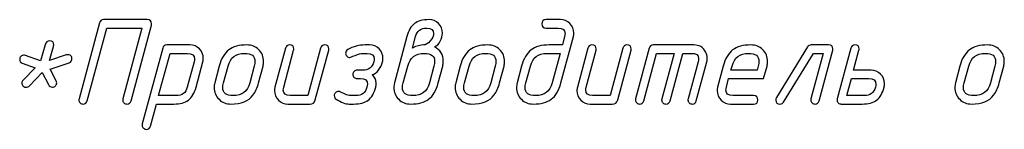
# Model space of a CAD drawing. Units: millimetres. Extents: x -18845 to 1173, y 50 to 11590.
# Drawn here: x -10 to 133, y 50 to 66 of the extents above; entities that cross this region are included whole.
import ezdxf

# ---------------------------------------------------------------- set-up
doc = ezdxf.new("R2010")
doc.units = ezdxf.units.MM
doc.header["$MEASUREMENT"] = 0
doc.layers.add('layer 1', color=7, linetype='Continuous')

msp = doc.modelspace()

# ---------------------------------------------------------------- linework, layer by layer
at = {"layer": 'layer 1', "color": 7}
for points, knots in [([(7.6971, 64.8935), (7.6971, 64.8935), (2.6118, 64.8935), (2.6118, 64.8935), (2.6118, 64.8935), (-0.2307, 54.3105), (-0.2307, 54.3105), (-0.3163, 54.006), (-0.513, 53.8537), (-0.8175, 53.8537), (-0.9762, 53.8537), (-1.1221, 53.914), (-1.249, 54.0345), (-1.3759, 54.1551), (-1.4393, 54.2947), (-1.4393, 54.4469), (-1.4393, 54.504), (-1.4298, 54.5643), (-1.4108, 54.6341), (-1.4108, 54.6341), (1.5522, 65.6581), (1.5522, 65.6581), (1.6347, 65.9595), (1.8282, 66.1117), (2.1391, 66.1117), (2.1391, 66.1117), (8.487, 66.1117), (8.487, 66.1117), (8.8962, 66.1117), (9.0993, 65.9119), (9.0993, 65.509), (9.0993, 65.4328), (9.0929, 65.3757), (9.0802, 65.3313), (9.0802, 65.3313), (6.1268, 54.3073), (6.1268, 54.3073), (6.0443, 54.006), (5.8508, 53.8537), (5.5399, 53.8537), (5.3781, 53.8537), (5.2353, 53.914), (5.1084, 54.0345), (4.9815, 54.1551), (4.9181, 54.2947), (4.9181, 54.4501), (4.9181, 54.504), (4.9276, 54.5675), (4.9466, 54.6341), (4.9466, 54.6341), (7.6971, 64.8935), (7.6971, 64.8935)], [0, 0, 0, 0, 0.05882353, 0.05882353, 0.05882353, 0.11764706, 0.11764706, 0.11764706, 0.17647059, 0.17647059, 0.17647059, 0.23529412, 0.23529412, 0.23529412, 0.29411765, 0.29411765, 0.29411765, 0.35294118, 0.35294118, 0.35294118, 0.41176471, 0.41176471, 0.41176471, 0.47058824, 0.47058824, 0.47058824, 0.52941176, 0.52941176, 0.52941176, 0.58823529, 0.58823529, 0.58823529, 0.64705882, 0.64705882, 0.64705882, 0.70588235, 0.70588235, 0.70588235, 0.76470588, 0.76470588, 0.76470588, 0.82352941, 0.82352941, 0.82352941, 0.88235294, 0.88235294, 0.88235294, 0.94117647, 0.94117647, 0.94117647, 1, 1, 1, 1]), ([(46.1113, 63.6595), (46.3429, 64.5255), (46.7077, 65.1537), (47.2089, 65.5375), (47.7102, 65.9214), (48.4144, 66.1117), (49.3186, 66.1117), (49.8579, 66.1117), (50.3179, 65.9214), (50.6954, 65.5439), (51.0729, 65.1664), (51.2632, 64.7064), (51.2632, 64.1607), (51.2632, 63.7578), (51.1585, 63.3676), (50.9555, 62.9901), (50.7398, 62.5777), (50.4575, 62.3017), (50.1085, 62.1653), (50.965, 61.737), (51.3933, 61.0296), (51.3933, 60.0398), (51.3933, 59.8019), (51.3648, 59.5798), (51.3076, 59.3704), (51.3076, 59.3704), (50.6573, 56.9182), (50.6573, 56.9182), (50.3591, 55.8174), (49.8959, 55.0306), (49.2678, 54.558), (48.6397, 54.0885), (47.7673, 53.8537), (46.6506, 53.8537), (45.9717, 53.8537), (45.3944, 54.0853), (44.928, 54.5453), (44.4585, 55.0053), (44.2269, 55.5763), (44.2269, 56.2488), (44.2269, 56.4836), (44.2555, 56.7088), (44.3094, 56.9182), (44.3094, 56.9182), (46.1113, 63.6595), (46.1113, 63.6595)], [0, 0, 0, 0, 0.06666667, 0.06666667, 0.06666667, 0.13333333, 0.13333333, 0.13333333, 0.2, 0.2, 0.2, 0.26666667, 0.26666667, 0.26666667, 0.33333333, 0.33333333, 0.33333333, 0.4, 0.4, 0.4, 0.46666667, 0.46666667, 0.46666667, 0.53333333, 0.53333333, 0.53333333, 0.6, 0.6, 0.6, 0.66666667, 0.66666667, 0.66666667, 0.73333333, 0.73333333, 0.73333333, 0.8, 0.8, 0.8, 0.86666667, 0.86666667, 0.86666667, 0.93333333, 0.93333333, 0.93333333, 1, 1, 1, 1]), ([(70.2403, 63.6595), (70.2403, 63.6595), (68.4384, 56.9182), (68.4384, 56.9182), (68.1402, 55.8174), (67.677, 55.0306), (67.0489, 54.558), (66.4208, 54.0885), (65.5484, 53.8537), (64.4317, 53.8537), (63.7528, 53.8537), (63.1755, 54.0853), (62.7091, 54.5453), (62.2396, 55.0084), (62.008, 55.5763), (62.008, 56.252), (62.008, 56.4868), (62.0366, 56.7088), (62.0905, 56.9182), (62.0905, 56.9182), (62.7408, 59.3736), (62.7408, 59.3736), (63.0327, 60.4681), (63.4895, 61.2548), (64.1081, 61.7275), (64.7267, 62.2002), (65.6087, 62.4381), (66.7475, 62.4381), (66.7475, 62.4381), (68.651, 62.4381), (68.651, 62.4381), (68.651, 62.4381), (68.9777, 63.6658), (68.9777, 63.6658), (69.0221, 63.8276), (69.0443, 63.9767), (69.0443, 64.1131), (69.0443, 64.6334), (68.7081, 64.8935), (68.0387, 64.8935), (68.0387, 64.8935), (66.3002, 64.8935), (66.3002, 64.8935), (65.891, 64.8935), (65.688, 65.0966), (65.688, 65.5026), (65.688, 65.9087), (65.891, 66.1117), (66.3002, 66.1117), (66.3002, 66.1117), (68.3654, 66.1117), (68.3654, 66.1117), (68.9048, 66.1117), (69.3616, 65.9214), (69.7391, 65.5407), (70.1166, 65.16), (70.3069, 64.7), (70.3069, 64.1607), (70.3069, 63.9894), (70.2847, 63.8213), (70.2403, 63.6595)], [0, 0, 0, 0, 0.05, 0.05, 0.05, 0.1, 0.1, 0.1, 0.15, 0.15, 0.15, 0.2, 0.2, 0.2, 0.25, 0.25, 0.25, 0.3, 0.3, 0.3, 0.35, 0.35, 0.35, 0.4, 0.4, 0.4, 0.45, 0.45, 0.45, 0.5, 0.5, 0.5, 0.55, 0.55, 0.55, 0.6, 0.6, 0.6, 0.65, 0.65, 0.65, 0.7, 0.7, 0.7, 0.75, 0.75, 0.75, 0.8, 0.8, 0.8, 0.85, 0.85, 0.85, 0.9, 0.9, 0.9, 0.95, 0.95, 0.95, 1, 1, 1, 1]), ([(46.9203, 61.994), (47.5167, 62.2922), (48.056, 62.4413), (48.5382, 62.4413), (48.8554, 62.4413), (49.1758, 62.6348), (49.4994, 63.025), (49.8262, 63.4152), (49.9879, 63.78), (49.9879, 64.1227), (49.9879, 64.6366), (49.6548, 64.8935), (48.9855, 64.8935), (48.1353, 64.8935), (47.5992, 64.4843), (47.3771, 63.6658), (47.3771, 63.6658), (46.9203, 61.994), (46.9203, 61.994)], [0, 0, 0, 0, 0.16666667, 0.16666667, 0.16666667, 0.33333333, 0.33333333, 0.33333333, 0.5, 0.5, 0.5, 0.66666667, 0.66666667, 0.66666667, 0.83333333, 0.83333333, 0.83333333, 1, 1, 1, 1]), ([(-7.7777, 59.0944), (-7.7777, 59.0944), (-9.6557, 59.7797), (-9.6557, 59.7797), (-9.8905, 59.8653), (-10.0079, 60.0715), (-10.0079, 60.3919), (-10.0079, 60.6108), (-9.919, 60.7663), (-9.7414, 60.8646), (-9.5669, 60.9661), (-9.3766, 60.9788), (-9.1704, 60.9027), (-9.1704, 60.9027), (-7.0068, 60.1318), (-7.0068, 60.1318), (-7.0068, 60.1318), (-6.3279, 62.435), (-6.3279, 62.435), (-6.2105, 62.8442), (-5.9853, 63.0472), (-5.6586, 63.0472), (-5.2747, 63.0472), (-5.0812, 62.8442), (-5.0812, 62.435), (-5.0812, 62.362), (-5.0939, 62.2795), (-5.1193, 62.1939), (-5.1193, 62.1939), (-5.6966, 60.1794), (-5.6966, 60.1794), (-5.6966, 60.1794), (-3.2602, 60.9788), (-3.2602, 60.9788), (-3.0667, 61.0391), (-2.8827, 61.0264), (-2.7019, 60.9376), (-2.5243, 60.8456), (-2.4323, 60.7028), (-2.4323, 60.5062), (-2.4323, 60.1445), (-2.5592, 59.9224), (-2.8129, 59.8368), (-2.8129, 59.8368), (-5.611, 58.9073), (-5.611, 58.9073), (-5.611, 58.9073), (-4.7291, 57.2386), (-4.7291, 57.2386), (-4.672, 57.1308), (-4.6466, 57.0229), (-4.6466, 56.9119), (-4.6466, 56.7469), (-4.7068, 56.6041), (-4.8274, 56.4868), (-4.9479, 56.3694), (-5.0907, 56.3091), (-5.2588, 56.3091), (-5.5063, 56.3091), (-5.6966, 56.4328), (-5.8267, 56.6803), (-5.8267, 56.6803), (-6.7372, 58.4251), (-6.7372, 58.4251), (-6.7372, 58.4251), (-8.5771, 56.5121), (-8.5771, 56.5121), (-8.7072, 56.3757), (-8.9102, 56.3091), (-9.1894, 56.3091), (-9.3258, 56.3091), (-9.4432, 56.3726), (-9.5447, 56.4963), (-9.6431, 56.62), (-9.6906, 56.7501), (-9.6906, 56.8928), (-9.6906, 57.061), (-9.6335, 57.2037), (-9.5162, 57.3211), (-9.5162, 57.3211), (-7.7777, 59.0944), (-7.7777, 59.0944)], [0, 0, 0, 0, 0.03703704, 0.03703704, 0.03703704, 0.07407407, 0.07407407, 0.07407407, 0.11111111, 0.11111111, 0.11111111, 0.14814815, 0.14814815, 0.14814815, 0.18518519, 0.18518519, 0.18518519, 0.22222222, 0.22222222, 0.22222222, 0.25925926, 0.25925926, 0.25925926, 0.2962963, 0.2962963, 0.2962963, 0.33333333, 0.33333333, 0.33333333, 0.37037037, 0.37037037, 0.37037037, 0.40740741, 0.40740741, 0.40740741, 0.44444444, 0.44444444, 0.44444444, 0.48148148, 0.48148148, 0.48148148, 0.51851852, 0.51851852, 0.51851852, 0.55555556, 0.55555556, 0.55555556, 0.59259259, 0.59259259, 0.59259259, 0.62962963, 0.62962963, 0.62962963, 0.66666667, 0.66666667, 0.66666667, 0.7037037, 0.7037037, 0.7037037, 0.74074074, 0.74074074, 0.74074074, 0.77777778, 0.77777778, 0.77777778, 0.81481481, 0.81481481, 0.81481481, 0.85185185, 0.85185185, 0.85185185, 0.88888889, 0.88888889, 0.88888889, 0.92592593, 0.92592593, 0.92592593, 0.96296296, 0.96296296, 0.96296296, 1, 1, 1, 1]), ([(10.7172, 61.975), (10.7965, 62.2827), (10.9963, 62.4381), (11.3104, 62.4381), (11.3104, 62.4381), (14.6572, 62.4381), (14.6572, 62.4381), (15.1965, 62.4381), (15.6565, 62.2478), (16.034, 61.8671), (16.4116, 61.4864), (16.5987, 61.0264), (16.5987, 60.4871), (16.5987, 60.3126), (16.5797, 60.1477), (16.5353, 59.9859), (16.5353, 59.9859), (15.5487, 56.3059), (15.5487, 56.3059), (15.3139, 55.4272), (14.9428, 54.7991), (14.4383, 54.4216), (13.9339, 54.044), (13.236, 53.8537), (12.3446, 53.8537), (12.3446, 53.8537), (9.8067, 53.8537), (9.8067, 53.8537), (9.8067, 53.8537), (8.9406, 50.6337), (8.9406, 50.6337), (8.8613, 50.3324), (8.6646, 50.1801), (8.3569, 50.1801), (8.1951, 50.1801), (8.0524, 50.2404), (7.9255, 50.3609), (7.7986, 50.4815), (7.7351, 50.6211), (7.7351, 50.7733), (7.7351, 50.8304), (7.7415, 50.8907), (7.7605, 50.9605), (7.7605, 50.9605), (10.7172, 61.975), (10.7172, 61.975)], [0, 0, 0, 0, 0.06666667, 0.06666667, 0.06666667, 0.13333333, 0.13333333, 0.13333333, 0.2, 0.2, 0.2, 0.26666667, 0.26666667, 0.26666667, 0.33333333, 0.33333333, 0.33333333, 0.4, 0.4, 0.4, 0.46666667, 0.46666667, 0.46666667, 0.53333333, 0.53333333, 0.53333333, 0.6, 0.6, 0.6, 0.66666667, 0.66666667, 0.66666667, 0.73333333, 0.73333333, 0.73333333, 0.8, 0.8, 0.8, 0.86666667, 0.86666667, 0.86666667, 0.93333333, 0.93333333, 0.93333333, 1, 1, 1, 1]), ([(18.2642, 56.9182), (18.2642, 56.9182), (18.9145, 59.3736), (18.9145, 59.3736), (19.2064, 60.4681), (19.6632, 61.2548), (20.2818, 61.7275), (20.9004, 62.2002), (21.7824, 62.4381), (22.9212, 62.4381), (23.6033, 62.4381), (24.1775, 62.2065), (24.6438, 61.7465), (25.1133, 61.2834), (25.3481, 60.7155), (25.3481, 60.0398), (25.3481, 59.8051), (25.3196, 59.583), (25.2624, 59.3736), (25.2624, 59.3736), (24.6121, 56.9182), (24.6121, 56.9182), (24.4218, 56.2076), (24.1521, 55.6175), (23.8032, 55.1544), (23.1655, 54.2883), (22.0996, 53.8537), (20.6054, 53.8537), (19.9265, 53.8537), (19.3492, 54.0853), (18.8828, 54.5453), (18.4133, 55.0084), (18.1817, 55.5763), (18.1817, 56.252), (18.1817, 56.4868), (18.2103, 56.7088), (18.2642, 56.9182)], [0, 0, 0, 0, 0.08333333, 0.08333333, 0.08333333, 0.16666667, 0.16666667, 0.16666667, 0.25, 0.25, 0.25, 0.33333333, 0.33333333, 0.33333333, 0.41666667, 0.41666667, 0.41666667, 0.5, 0.5, 0.5, 0.58333333, 0.58333333, 0.58333333, 0.66666667, 0.66666667, 0.66666667, 0.75, 0.75, 0.75, 0.83333333, 0.83333333, 0.83333333, 0.91666667, 0.91666667, 0.91666667, 1, 1, 1, 1]), ([(33.5995, 61.9813), (33.682, 62.2859), (33.8755, 62.4381), (34.1864, 62.4381), (34.5956, 62.4381), (34.7987, 62.2383), (34.7987, 61.8354), (34.7987, 61.7592), (34.7923, 61.7021), (34.7828, 61.6577), (34.7828, 61.6577), (32.8381, 54.466), (32.8381, 54.466), (32.7271, 54.0567), (32.4606, 53.8537), (32.0387, 53.8537), (32.0387, 53.8537), (28.8694, 53.8537), (28.8694, 53.8537), (28.3365, 53.8537), (27.8796, 54.0472), (27.499, 54.4311), (27.1183, 54.8149), (26.9279, 55.2717), (26.9279, 55.8047), (26.9279, 55.9792), (26.9501, 56.1441), (26.9914, 56.3059), (26.9914, 56.3059), (28.5173, 61.9813), (28.5173, 61.9813), (28.5966, 62.2859), (28.7933, 62.4381), (29.101, 62.4381), (29.5103, 62.4381), (29.7165, 62.2351), (29.7165, 61.8322), (29.7165, 61.7592), (29.7102, 61.699), (29.6975, 61.6577), (29.6975, 61.6577), (28.2667, 56.2996), (28.2667, 56.2996), (28.2222, 56.1378), (28.2, 55.9887), (28.2, 55.8523), (28.2, 55.332), (28.5331, 55.0719), (29.1962, 55.0719), (29.1962, 55.0719), (31.7405, 55.0719), (31.7405, 55.0719), (31.7405, 55.0719), (33.5995, 61.9813), (33.5995, 61.9813)], [0, 0, 0, 0, 0.05555556, 0.05555556, 0.05555556, 0.11111111, 0.11111111, 0.11111111, 0.16666667, 0.16666667, 0.16666667, 0.22222222, 0.22222222, 0.22222222, 0.27777778, 0.27777778, 0.27777778, 0.33333333, 0.33333333, 0.33333333, 0.38888889, 0.38888889, 0.38888889, 0.44444444, 0.44444444, 0.44444444, 0.5, 0.5, 0.5, 0.55555556, 0.55555556, 0.55555556, 0.61111111, 0.61111111, 0.61111111, 0.66666667, 0.66666667, 0.66666667, 0.72222222, 0.72222222, 0.72222222, 0.77777778, 0.77777778, 0.77777778, 0.83333333, 0.83333333, 0.83333333, 0.88888889, 0.88888889, 0.88888889, 0.94444444, 0.94444444, 0.94444444, 1, 1, 1, 1]), ([(35.8614, 54.5643), (35.6742, 54.688), (35.5822, 54.8562), (35.5822, 55.0719), (35.5822, 55.24), (35.6393, 55.3828), (35.7567, 55.5033), (35.8741, 55.6239), (36.02, 55.6842), (36.1945, 55.6842), (36.2865, 55.6842), (36.388, 55.6588), (36.4927, 55.6017), (37.1303, 55.2495), (37.6633, 55.0719), (38.0916, 55.0719), (38.0916, 55.0719), (38.7229, 55.0719), (38.7229, 55.0719), (39.5667, 55.0719), (40.1028, 55.4843), (40.3313, 56.3091), (40.3725, 56.4646), (40.3947, 56.6168), (40.3947, 56.7596), (40.3947, 57.283), (40.0616, 57.5463), (39.3922, 57.5463), (39.3922, 57.5463), (38.9005, 57.5463), (38.9005, 57.5463), (38.7324, 57.5463), (38.5865, 57.6066), (38.4659, 57.7303), (38.3454, 57.8541), (38.2851, 57.9968), (38.2851, 58.1554), (38.2851, 58.3204), (38.3454, 58.4631), (38.4627, 58.5837), (38.5801, 58.7042), (38.726, 58.7645), (38.9005, 58.7645), (38.9005, 58.7645), (39.7158, 58.7645), (39.7158, 58.7645), (40.5406, 58.7645), (41.0736, 59.1738), (41.3147, 59.9922), (41.3591, 60.1477), (41.3813, 60.2904), (41.3813, 60.4205), (41.3686, 60.9535), (41.0324, 61.2199), (40.3757, 61.2199), (40.3757, 61.2199), (39.7444, 61.2199), (39.7444, 61.2199), (39.4462, 61.2199), (39.0655, 61.1216), (38.6023, 60.9217), (38.136, 60.725), (37.8854, 60.6267), (37.8505, 60.6267), (37.6823, 60.6267), (37.5364, 60.687), (37.4159, 60.8107), (37.2953, 60.9344), (37.235, 61.0772), (37.235, 61.239), (37.235, 61.4737), (37.3461, 61.6545), (37.5713, 61.7814), (38.3327, 62.2192), (39.167, 62.4381), (40.0711, 62.4381), (40.0711, 62.4381), (40.7119, 62.4381), (40.7119, 62.4381), (41.2512, 62.4381), (41.7081, 62.2478), (42.0824, 61.8671), (42.4567, 61.4896), (42.6439, 61.0296), (42.6439, 60.4903), (42.6439, 60.3126), (42.6217, 60.1445), (42.5805, 59.9922), (42.295, 58.9834), (41.7905, 58.3489), (41.0641, 58.092), (41.2639, 57.9714), (41.413, 57.8001), (41.5114, 57.5685), (41.6795, 57.1593), (41.7081, 56.7406), (41.6034, 56.3123), (41.3813, 55.4431), (41.0165, 54.8149), (40.5057, 54.4311), (39.9982, 54.0472), (39.2971, 53.8537), (38.3961, 53.8537), (38.3961, 53.8537), (37.7648, 53.8537), (37.7648, 53.8537), (37.2128, 53.8537), (36.5783, 54.0916), (35.8614, 54.5643)], [0, 0, 0, 0, 0.02777778, 0.02777778, 0.02777778, 0.05555556, 0.05555556, 0.05555556, 0.08333333, 0.08333333, 0.08333333, 0.11111111, 0.11111111, 0.11111111, 0.13888889, 0.13888889, 0.13888889, 0.16666667, 0.16666667, 0.16666667, 0.19444444, 0.19444444, 0.19444444, 0.22222222, 0.22222222, 0.22222222, 0.25, 0.25, 0.25, 0.27777778, 0.27777778, 0.27777778, 0.30555556, 0.30555556, 0.30555556, 0.33333333, 0.33333333, 0.33333333, 0.36111111, 0.36111111, 0.36111111, 0.38888889, 0.38888889, 0.38888889, 0.41666667, 0.41666667, 0.41666667, 0.44444444, 0.44444444, 0.44444444, 0.47222222, 0.47222222, 0.47222222, 0.5, 0.5, 0.5, 0.52777778, 0.52777778, 0.52777778, 0.55555556, 0.55555556, 0.55555556, 0.58333333, 0.58333333, 0.58333333, 0.61111111, 0.61111111, 0.61111111, 0.63888889, 0.63888889, 0.63888889, 0.66666667, 0.66666667, 0.66666667, 0.69444444, 0.69444444, 0.69444444, 0.72222222, 0.72222222, 0.72222222, 0.75, 0.75, 0.75, 0.77777778, 0.77777778, 0.77777778, 0.80555556, 0.80555556, 0.80555556, 0.83333333, 0.83333333, 0.83333333, 0.86111111, 0.86111111, 0.86111111, 0.88888889, 0.88888889, 0.88888889, 0.91666667, 0.91666667, 0.91666667, 0.94444444, 0.94444444, 0.94444444, 0.97222222, 0.97222222, 0.97222222, 1, 1, 1, 1]), ([(53.1952, 56.9182), (53.1952, 56.9182), (53.8455, 59.3736), (53.8455, 59.3736), (54.1374, 60.4681), (54.5942, 61.2548), (55.2128, 61.7275), (55.8314, 62.2002), (56.7134, 62.4381), (57.8522, 62.4381), (58.5343, 62.4381), (59.1085, 62.2065), (59.5748, 61.7465), (60.0443, 61.2834), (60.2791, 60.7155), (60.2791, 60.0398), (60.2791, 59.8051), (60.2506, 59.583), (60.1934, 59.3736), (60.1934, 59.3736), (59.5431, 56.9182), (59.5431, 56.9182), (59.3528, 56.2076), (59.0831, 55.6175), (58.7342, 55.1544), (58.0965, 54.2883), (57.0306, 53.8537), (55.5364, 53.8537), (54.8575, 53.8537), (54.2802, 54.0853), (53.8138, 54.5453), (53.3443, 55.0084), (53.1127, 55.5763), (53.1127, 56.252), (53.1127, 56.4868), (53.1413, 56.7088), (53.1952, 56.9182)], [0, 0, 0, 0, 0.08333333, 0.08333333, 0.08333333, 0.16666667, 0.16666667, 0.16666667, 0.25, 0.25, 0.25, 0.33333333, 0.33333333, 0.33333333, 0.41666667, 0.41666667, 0.41666667, 0.5, 0.5, 0.5, 0.58333333, 0.58333333, 0.58333333, 0.66666667, 0.66666667, 0.66666667, 0.75, 0.75, 0.75, 0.83333333, 0.83333333, 0.83333333, 0.91666667, 0.91666667, 0.91666667, 1, 1, 1, 1]), ([(77.4257, 61.9813), (77.5082, 62.2859), (77.7017, 62.4381), (78.0126, 62.4381), (78.4218, 62.4381), (78.6249, 62.2383), (78.6249, 61.8354), (78.6249, 61.7592), (78.6185, 61.7021), (78.609, 61.6577), (78.609, 61.6577), (76.6643, 54.466), (76.6643, 54.466), (76.5533, 54.0567), (76.2868, 53.8537), (75.8649, 53.8537), (75.8649, 53.8537), (72.6957, 53.8537), (72.6957, 53.8537), (72.1628, 53.8537), (71.7059, 54.0472), (71.3253, 54.4311), (70.9446, 54.8149), (70.7542, 55.2717), (70.7542, 55.8047), (70.7542, 55.9792), (70.7764, 56.1441), (70.8177, 56.3059), (70.8177, 56.3059), (72.3436, 61.9813), (72.3436, 61.9813), (72.4229, 62.2859), (72.6196, 62.4381), (72.9273, 62.4381), (73.3365, 62.4381), (73.5427, 62.2351), (73.5427, 61.8322), (73.5427, 61.7592), (73.5364, 61.699), (73.5237, 61.6577), (73.5237, 61.6577), (72.093, 56.2996), (72.093, 56.2996), (72.0485, 56.1378), (72.0263, 55.9887), (72.0263, 55.8523), (72.0263, 55.332), (72.3594, 55.0719), (73.0225, 55.0719), (73.0225, 55.0719), (75.5667, 55.0719), (75.5667, 55.0719), (75.5667, 55.0719), (77.4257, 61.9813), (77.4257, 61.9813)], [0, 0, 0, 0, 0.05555556, 0.05555556, 0.05555556, 0.11111111, 0.11111111, 0.11111111, 0.16666667, 0.16666667, 0.16666667, 0.22222222, 0.22222222, 0.22222222, 0.27777778, 0.27777778, 0.27777778, 0.33333333, 0.33333333, 0.33333333, 0.38888889, 0.38888889, 0.38888889, 0.44444444, 0.44444444, 0.44444444, 0.5, 0.5, 0.5, 0.55555556, 0.55555556, 0.55555556, 0.61111111, 0.61111111, 0.61111111, 0.66666667, 0.66666667, 0.66666667, 0.72222222, 0.72222222, 0.72222222, 0.77777778, 0.77777778, 0.77777778, 0.83333333, 0.83333333, 0.83333333, 0.88888889, 0.88888889, 0.88888889, 0.94444444, 0.94444444, 0.94444444, 1, 1, 1, 1]), ([(81.2294, 61.975), (81.3087, 62.2827), (81.5085, 62.4381), (81.8226, 62.4381), (81.8226, 62.4381), (87.7073, 62.4381), (87.7073, 62.4381), (88.475, 62.4381), (89.0397, 62.1114), (89.3982, 61.4547), (89.5663, 61.1565), (89.6488, 60.8297), (89.6488, 60.4776), (89.6488, 60.3095), (89.6266, 60.1477), (89.5854, 59.9859), (89.5854, 59.9859), (88.0595, 54.3105), (88.0595, 54.3105), (87.9738, 54.006), (87.7771, 53.8537), (87.4758, 53.8537), (87.314, 53.8537), (87.168, 53.914), (87.0411, 54.0345), (86.9142, 54.1551), (86.8508, 54.2947), (86.8508, 54.4501), (86.8508, 54.504), (86.8603, 54.5675), (86.8793, 54.6341), (86.8793, 54.6341), (88.3101, 59.9922), (88.3101, 59.9922), (88.3545, 60.154), (88.3767, 60.3063), (88.3767, 60.4491), (88.3767, 60.963), (88.0436, 61.2199), (87.3806, 61.2199), (87.3806, 61.2199), (86.1085, 61.2199), (86.1085, 61.2199), (86.1085, 61.2199), (84.2495, 54.3105), (84.2495, 54.3105), (84.1638, 54.006), (83.9671, 53.8537), (83.6626, 53.8537), (83.5039, 53.8537), (83.358, 53.914), (83.2311, 54.0345), (83.1042, 54.1551), (83.0408, 54.2947), (83.0408, 54.4501), (83.0408, 54.504), (83.0503, 54.5675), (83.0693, 54.6341), (83.0693, 54.6341), (84.8459, 61.2199), (84.8459, 61.2199), (84.8459, 61.2199), (82.2985, 61.2199), (82.2985, 61.2199), (82.2985, 61.2199), (80.4394, 54.3105), (80.4394, 54.3105), (80.3538, 54.006), (80.1571, 53.8537), (79.8526, 53.8537), (79.6939, 53.8537), (79.548, 53.914), (79.4211, 54.0345), (79.2942, 54.1551), (79.2308, 54.2947), (79.2308, 54.4469), (79.2308, 54.504), (79.2403, 54.5675), (79.2593, 54.6341), (79.2593, 54.6341), (81.2294, 61.975), (81.2294, 61.975)], [0, 0, 0, 0, 0.03703704, 0.03703704, 0.03703704, 0.07407407, 0.07407407, 0.07407407, 0.11111111, 0.11111111, 0.11111111, 0.14814815, 0.14814815, 0.14814815, 0.18518519, 0.18518519, 0.18518519, 0.22222222, 0.22222222, 0.22222222, 0.25925926, 0.25925926, 0.25925926, 0.2962963, 0.2962963, 0.2962963, 0.33333333, 0.33333333, 0.33333333, 0.37037037, 0.37037037, 0.37037037, 0.40740741, 0.40740741, 0.40740741, 0.44444444, 0.44444444, 0.44444444, 0.48148148, 0.48148148, 0.48148148, 0.51851852, 0.51851852, 0.51851852, 0.55555556, 0.55555556, 0.55555556, 0.59259259, 0.59259259, 0.59259259, 0.62962963, 0.62962963, 0.62962963, 0.66666667, 0.66666667, 0.66666667, 0.7037037, 0.7037037, 0.7037037, 0.74074074, 0.74074074, 0.74074074, 0.77777778, 0.77777778, 0.77777778, 0.81481481, 0.81481481, 0.81481481, 0.85185185, 0.85185185, 0.85185185, 0.88888889, 0.88888889, 0.88888889, 0.92592593, 0.92592593, 0.92592593, 0.96296296, 0.96296296, 0.96296296, 1, 1, 1, 1]), ([(98.3126, 59.38), (98.3126, 59.38), (97.8209, 57.5463), (97.8209, 57.5463), (97.8209, 57.5463), (92.745, 57.5463), (92.745, 57.5463), (92.745, 57.5463), (92.4215, 56.3091), (92.4215, 56.3091), (92.377, 56.1473), (92.3548, 55.9982), (92.3548, 55.8586), (92.3548, 55.3352), (92.6879, 55.0719), (93.351, 55.0719), (93.351, 55.0719), (96.3616, 55.0719), (96.3616, 55.0719), (96.7709, 55.0719), (96.9739, 54.8689), (96.9739, 54.4628), (96.9739, 54.0567), (96.7709, 53.8537), (96.3616, 53.8537), (96.3616, 53.8537), (93.0242, 53.8537), (93.0242, 53.8537), (92.4913, 53.8537), (92.0344, 54.0472), (91.6538, 54.4311), (91.2731, 54.8149), (91.0827, 55.2717), (91.0827, 55.8047), (91.0827, 55.9792), (91.1049, 56.1441), (91.1462, 56.3059), (91.1462, 56.3059), (91.9646, 59.3736), (91.9646, 59.3736), (92.2565, 60.4681), (92.7133, 61.2548), (93.3319, 61.7275), (93.9506, 62.2002), (94.8326, 62.4381), (95.9714, 62.4381), (96.6535, 62.4381), (97.2277, 62.2065), (97.694, 61.7465), (98.1635, 61.2866), (98.3983, 60.7219), (98.3983, 60.0493), (98.3983, 59.8146), (98.3698, 59.5893), (98.3126, 59.38)], [0, 0, 0, 0, 0.05555556, 0.05555556, 0.05555556, 0.11111111, 0.11111111, 0.11111111, 0.16666667, 0.16666667, 0.16666667, 0.22222222, 0.22222222, 0.22222222, 0.27777778, 0.27777778, 0.27777778, 0.33333333, 0.33333333, 0.33333333, 0.38888889, 0.38888889, 0.38888889, 0.44444444, 0.44444444, 0.44444444, 0.5, 0.5, 0.5, 0.55555556, 0.55555556, 0.55555556, 0.61111111, 0.61111111, 0.61111111, 0.66666667, 0.66666667, 0.66666667, 0.72222222, 0.72222222, 0.72222222, 0.77777778, 0.77777778, 0.77777778, 0.83333333, 0.83333333, 0.83333333, 0.88888889, 0.88888889, 0.88888889, 0.94444444, 0.94444444, 0.94444444, 1, 1, 1, 1]), ([(107.246, 62.4381), (107.6553, 62.4381), (107.8583, 62.2383), (107.8583, 61.8354), (107.8583, 61.7592), (107.8519, 61.7021), (107.8392, 61.6577), (107.8392, 61.6577), (105.8597, 54.3105), (105.8597, 54.3105), (105.774, 54.006), (105.5805, 53.8537), (105.276, 53.8537), (105.1142, 53.8537), (104.9714, 53.914), (104.8445, 54.0345), (104.7176, 54.1551), (104.6542, 54.2947), (104.6542, 54.4501), (104.6542, 54.504), (104.6605, 54.5675), (104.6796, 54.6341), (104.6796, 54.6341), (106.4466, 61.2199), (106.4466, 61.2199), (106.4466, 61.2199), (105.0539, 61.2199), (105.0539, 61.2199), (105.0539, 61.2199), (100.7109, 54.1424), (100.7109, 54.1424), (100.5936, 53.9489), (100.4318, 53.8537), (100.2287, 53.8537), (99.8005, 53.8537), (99.5848, 54.0504), (99.5784, 54.4406), (99.5721, 54.5643), (99.6038, 54.6785), (99.6704, 54.7832), (99.6704, 54.7832), (104.1783, 62.1399), (104.1783, 62.1399), (104.2957, 62.3398), (104.4734, 62.4381), (104.7081, 62.4381), (104.7081, 62.4381), (107.246, 62.4381), (107.246, 62.4381)], [0, 0, 0, 0, 0.0625, 0.0625, 0.0625, 0.125, 0.125, 0.125, 0.1875, 0.1875, 0.1875, 0.25, 0.25, 0.25, 0.3125, 0.3125, 0.3125, 0.375, 0.375, 0.375, 0.4375, 0.4375, 0.4375, 0.5, 0.5, 0.5, 0.5625, 0.5625, 0.5625, 0.625, 0.625, 0.625, 0.6875, 0.6875, 0.6875, 0.75, 0.75, 0.75, 0.8125, 0.8125, 0.8125, 0.875, 0.875, 0.875, 0.9375, 0.9375, 0.9375, 1, 1, 1, 1]), ([(109.0765, 53.8537), (108.9178, 53.8537), (108.7719, 53.914), (108.645, 54.0345), (108.5181, 54.1551), (108.4547, 54.2947), (108.4547, 54.4469), (108.4547, 54.504), (108.4642, 54.5675), (108.4832, 54.6341), (108.4832, 54.6341), (110.4628, 61.9813), (110.4628, 61.9813), (110.5421, 62.2859), (110.7388, 62.4381), (111.0465, 62.4381), (111.4557, 62.4381), (111.6619, 62.2383), (111.6619, 61.8354), (111.6619, 61.7624), (111.6556, 61.7021), (111.6429, 61.6577), (111.6429, 61.6577), (110.8625, 58.7645), (110.8625, 58.7645), (110.8625, 58.7645), (113.4004, 58.7645), (113.4004, 58.7645), (113.946, 58.7645), (114.406, 58.5774), (114.7804, 58.203), (115.1547, 57.8255), (115.3419, 57.3623), (115.3419, 56.8103), (115.3419, 56.62), (115.3228, 56.4519), (115.2848, 56.3091), (115.0564, 55.4272), (114.6915, 54.7991), (114.1935, 54.4216), (113.6954, 54.044), (112.9943, 53.8537), (112.0902, 53.8537), (112.0902, 53.8537), (109.0765, 53.8537), (109.0765, 53.8537)], [0, 0, 0, 0, 0.06666667, 0.06666667, 0.06666667, 0.13333333, 0.13333333, 0.13333333, 0.2, 0.2, 0.2, 0.26666667, 0.26666667, 0.26666667, 0.33333333, 0.33333333, 0.33333333, 0.4, 0.4, 0.4, 0.46666667, 0.46666667, 0.46666667, 0.53333333, 0.53333333, 0.53333333, 0.6, 0.6, 0.6, 0.66666667, 0.66666667, 0.66666667, 0.73333333, 0.73333333, 0.73333333, 0.8, 0.8, 0.8, 0.86666667, 0.86666667, 0.86666667, 0.93333333, 0.93333333, 0.93333333, 1, 1, 1, 1]), ([(125.6203, 56.9182), (125.6203, 56.9182), (126.2706, 59.3736), (126.2706, 59.3736), (126.5625, 60.4681), (127.0193, 61.2548), (127.6379, 61.7275), (128.2565, 62.2002), (129.1385, 62.4381), (130.2773, 62.4381), (130.9594, 62.4381), (131.5336, 62.2065), (131.9999, 61.7465), (132.4694, 61.2834), (132.7042, 60.7155), (132.7042, 60.0398), (132.7042, 59.8051), (132.6757, 59.583), (132.6185, 59.3736), (132.6185, 59.3736), (131.9682, 56.9182), (131.9682, 56.9182), (131.7779, 56.2076), (131.5082, 55.6175), (131.1593, 55.1544), (130.5216, 54.2883), (129.4557, 53.8537), (127.9615, 53.8537), (127.2826, 53.8537), (126.7053, 54.0853), (126.2389, 54.5453), (125.7694, 55.0084), (125.5378, 55.5763), (125.5378, 56.252), (125.5378, 56.4868), (125.5664, 56.7088), (125.6203, 56.9182)], [0, 0, 0, 0, 0.08333333, 0.08333333, 0.08333333, 0.16666667, 0.16666667, 0.16666667, 0.25, 0.25, 0.25, 0.33333333, 0.33333333, 0.33333333, 0.41666667, 0.41666667, 0.41666667, 0.5, 0.5, 0.5, 0.58333333, 0.58333333, 0.58333333, 0.66666667, 0.66666667, 0.66666667, 0.75, 0.75, 0.75, 0.83333333, 0.83333333, 0.83333333, 0.91666667, 0.91666667, 0.91666667, 1, 1, 1, 1]), ([(11.7863, 61.2199), (11.7863, 61.2199), (10.1303, 55.0719), (10.1303, 55.0719), (10.1303, 55.0719), (12.6777, 55.0719), (12.6777, 55.0719), (13.5342, 55.0719), (14.0704, 55.4811), (14.2861, 56.3028), (14.2861, 56.3028), (15.2632, 59.9891), (15.2632, 59.9891), (15.3044, 60.1508), (15.3266, 60.2999), (15.3266, 60.4364), (15.3266, 60.9598), (14.9967, 61.2199), (14.3337, 61.2199), (14.3337, 61.2199), (11.7863, 61.2199), (11.7863, 61.2199)], [0, 0, 0, 0, 0.14285714, 0.14285714, 0.14285714, 0.28571429, 0.28571429, 0.28571429, 0.42857143, 0.42857143, 0.42857143, 0.57142857, 0.57142857, 0.57142857, 0.71428571, 0.71428571, 0.71428571, 0.85714286, 0.85714286, 0.85714286, 1, 1, 1, 1]), ([(23.34, 56.915), (23.34, 56.915), (23.9903, 59.3768), (23.9903, 59.3768), (24.0569, 59.6306), (24.0918, 59.859), (24.0918, 60.0652), (24.0918, 60.8361), (23.5906, 61.2199), (22.585, 61.2199), (21.316, 61.2199), (20.5166, 60.6045), (20.1898, 59.3768), (20.1898, 59.3768), (19.53, 56.915), (19.53, 56.915), (19.4602, 56.6612), (19.4253, 56.4328), (19.4253, 56.2266), (19.4253, 55.4557), (19.9297, 55.0719), (20.9322, 55.0719), (22.2075, 55.0719), (23.0101, 55.6873), (23.34, 56.915)], [0, 0, 0, 0, 0.125, 0.125, 0.125, 0.25, 0.25, 0.25, 0.375, 0.375, 0.375, 0.5, 0.5, 0.5, 0.625, 0.625, 0.625, 0.75, 0.75, 0.75, 0.875, 0.875, 0.875, 1, 1, 1, 1]), ([(49.3852, 56.9119), (49.3852, 56.9119), (50.0355, 59.3673), (50.0355, 59.3673), (50.1021, 59.6211), (50.137, 59.8495), (50.137, 60.0525), (50.137, 60.8234), (49.6358, 61.2072), (48.6302, 61.2072), (47.3612, 61.2072), (46.5618, 60.5918), (46.235, 59.3673), (46.235, 59.3673), (45.5752, 56.9119), (45.5752, 56.9119), (45.5054, 56.6581), (45.4705, 56.4297), (45.4705, 56.2235), (45.4705, 55.4557), (45.9749, 55.0719), (46.9774, 55.0719), (48.2527, 55.0719), (49.0553, 55.6842), (49.3852, 56.9119)], [0, 0, 0, 0, 0.125, 0.125, 0.125, 0.25, 0.25, 0.25, 0.375, 0.375, 0.375, 0.5, 0.5, 0.5, 0.625, 0.625, 0.625, 0.75, 0.75, 0.75, 0.875, 0.875, 0.875, 1, 1, 1, 1]), ([(58.271, 56.915), (58.271, 56.915), (58.9213, 59.3768), (58.9213, 59.3768), (58.9879, 59.6306), (59.0228, 59.859), (59.0228, 60.0652), (59.0228, 60.8361), (58.5216, 61.2199), (57.516, 61.2199), (56.247, 61.2199), (55.4476, 60.6045), (55.1208, 59.3768), (55.1208, 59.3768), (54.461, 56.915), (54.461, 56.915), (54.3912, 56.6612), (54.3563, 56.4328), (54.3563, 56.2266), (54.3563, 55.4557), (54.8607, 55.0719), (55.8632, 55.0719), (57.1385, 55.0719), (57.9411, 55.6873), (58.271, 56.915)], [0, 0, 0, 0, 0.125, 0.125, 0.125, 0.25, 0.25, 0.25, 0.375, 0.375, 0.375, 0.5, 0.5, 0.5, 0.625, 0.625, 0.625, 0.75, 0.75, 0.75, 0.875, 0.875, 0.875, 1, 1, 1, 1]), ([(67.1663, 56.915), (67.1663, 56.915), (68.3179, 61.2199), (68.3179, 61.2199), (68.3179, 61.2199), (66.4113, 61.2199), (66.4113, 61.2199), (65.1423, 61.2199), (64.3429, 60.6045), (64.0161, 59.3768), (64.0161, 59.3768), (63.3563, 56.915), (63.3563, 56.915), (63.2865, 56.6612), (63.2516, 56.4328), (63.2516, 56.2266), (63.2516, 55.4557), (63.756, 55.0719), (64.7585, 55.0719), (66.0338, 55.0719), (66.8364, 55.6873), (67.1663, 56.915)], [0, 0, 0, 0, 0.14285714, 0.14285714, 0.14285714, 0.28571429, 0.28571429, 0.28571429, 0.42857143, 0.42857143, 0.42857143, 0.57142857, 0.57142857, 0.57142857, 0.71428571, 0.71428571, 0.71428571, 0.85714286, 0.85714286, 0.85714286, 1, 1, 1, 1]), ([(97.0405, 59.38), (97.1071, 59.6464), (97.142, 59.8717), (97.142, 60.0588), (97.142, 60.8329), (96.6408, 61.2199), (95.6352, 61.2199), (94.3726, 61.2199), (93.573, 60.6077), (93.2399, 59.38), (93.2399, 59.38), (93.0718, 58.7645), (93.0718, 58.7645), (93.0718, 58.7645), (96.8819, 58.7645), (96.8819, 58.7645), (96.8819, 58.7645), (97.0405, 59.38), (97.0405, 59.38)], [0, 0, 0, 0, 0.16666667, 0.16666667, 0.16666667, 0.33333333, 0.33333333, 0.33333333, 0.5, 0.5, 0.5, 0.66666667, 0.66666667, 0.66666667, 0.83333333, 0.83333333, 0.83333333, 1, 1, 1, 1]), ([(130.6961, 56.915), (130.6961, 56.915), (131.3464, 59.3768), (131.3464, 59.3768), (131.413, 59.6306), (131.4479, 59.859), (131.4479, 60.0652), (131.4479, 60.8361), (130.9467, 61.2199), (129.9411, 61.2199), (128.6721, 61.2199), (127.8727, 60.6045), (127.5459, 59.3768), (127.5459, 59.3768), (126.8861, 56.915), (126.8861, 56.915), (126.8163, 56.6612), (126.7814, 56.4328), (126.7814, 56.2266), (126.7814, 55.4557), (127.2858, 55.0719), (128.2883, 55.0719), (129.5636, 55.0719), (130.3662, 55.6873), (130.6961, 56.915)], [0, 0, 0, 0, 0.125, 0.125, 0.125, 0.25, 0.25, 0.25, 0.375, 0.375, 0.375, 0.5, 0.5, 0.5, 0.625, 0.625, 0.625, 0.75, 0.75, 0.75, 0.875, 0.875, 0.875, 1, 1, 1, 1]), ([(113.0736, 57.5463), (113.0736, 57.5463), (110.5357, 57.5463), (110.5357, 57.5463), (110.5357, 57.5463), (109.8664, 55.0719), (109.8664, 55.0719), (109.8664, 55.0719), (112.4138, 55.0719), (112.4138, 55.0719), (113.2323, 55.0719), (113.7716, 55.4843), (114.0317, 56.3091), (114.0698, 56.4265), (114.0856, 56.5788), (114.0856, 56.7596), (114.0856, 57.283), (113.7494, 57.5463), (113.0736, 57.5463)], [0, 0, 0, 0, 0.16666667, 0.16666667, 0.16666667, 0.33333333, 0.33333333, 0.33333333, 0.5, 0.5, 0.5, 0.66666667, 0.66666667, 0.66666667, 0.83333333, 0.83333333, 0.83333333, 1, 1, 1, 1])]:
    msp.add_open_spline(points, degree=3, knots=knots, dxfattribs=at)

doc.saveas('drawing.dxf')
